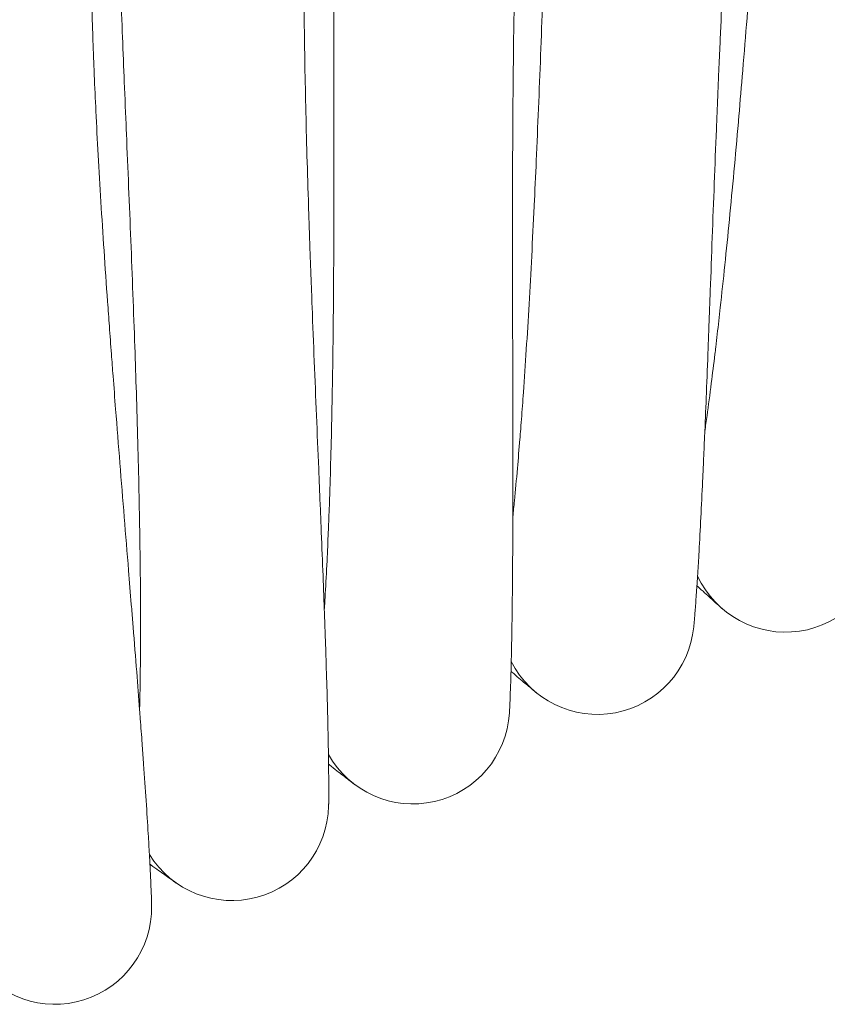
# Model space of a CAD drawing. Units: millimetres. Extents: x 1482 to 578302, y 1430 to 596964.
# Drawn here: x 6797 to 6864, y 5763 to 5844 of the extents above; entities that cross this region are included whole.
import ezdxf

# ---------------------------------------------------------------- set-up
doc = ezdxf.new("R2010")
doc.units = ezdxf.units.MM
doc.layers.add('Контур', color=7, linetype='Continuous', lineweight=15)

msp = doc.modelspace()

# ---------------------------------------------------------------- linework, layer by layer
at = {"layer": 'Контур'}
msp.add_line((6824.746, 5780.856), (6824.766, 5780.841), dxfattribs=at)
for centre, start, end in [((6860.337, 5801.468), 204.78112, 351.97034), ((6844.795, 5794.669), 207.03112, 354.47831), ((6829.533, 5787.266), 209.28112, 356.53171), ((6814.572, 5779.27), 211.53112, 358.7789), ((6799.937, 5770.692), 213.78112, 0.96427)]:
    msp.add_arc(centre, 8, start, end, dxfattribs=at)
for points, knots in [([(6853.674, 5810.079), (6853.734, 5810.501), (6853.795, 5810.934), (6853.972, 5812.225), (6854.09, 5813.119), (6854.309, 5814.834), (6854.409, 5815.658), (6854.531, 5816.654), (6854.555, 5816.854), (6854.619, 5817.401), (6854.661, 5817.753), (6854.786, 5818.841), (6854.869, 5819.565), (6855.077, 5821.453), (6855.203, 5822.63), (6855.455, 5825.059), (6855.58, 5826.31), (6855.83, 5828.878), (6855.954, 5830.196), (6856.202, 5832.892), (6856.324, 5834.269), (6856.459, 5835.819), (6856.474, 5835.98), (6856.594, 5837.397), (6856.702, 5838.646), (6856.808, 5839.921), (6856.809, 5839.934), (6856.928, 5841.385), (6857.047, 5842.821), (6857.281, 5845.736), (6857.397, 5847.207), (6857.627, 5850.153), (6857.741, 5851.627), (6857.967, 5854.568), (6858.079, 5856.034), (6858.197, 5857.588), (6858.206, 5857.703), (6858.315, 5859.132), (6858.417, 5860.47), (6858.529, 5861.918), (6858.541, 5862.077), (6858.648, 5863.459), (6858.744, 5864.71), (6858.944, 5867.261), (6859.048, 5868.573), (6859.253, 5871.111), (6859.354, 5872.335), (6859.465, 5873.645), (6859.477, 5873.795), (6859.574, 5874.906), (6859.66, 5875.917), (6859.835, 5877.878), (6859.924, 5878.854), (6860.033, 5879.991), (6860.056, 5880.234), (6860.136, 5881.049), (6860.196, 5881.658), (6860.325, 5882.922), (6860.393, 5883.566), (6860.516, 5884.674), (6860.57, 5885.139), (6860.659, 5885.882), (6860.695, 5886.161), (6860.738, 5886.493), (6860.751, 5886.58), (6860.755, 5886.608)], [6.04457, 6.04457, 6.04457, 6.04457, 6.62581, 6.62581, 7.711136, 7.711136, 8.599542, 8.599542, 8.806398, 8.806398, 9.176195, 9.176195, 9.910015, 9.910015, 11.024297, 11.024297, 12.151297, 12.151297, 13.290525, 13.290525, 14.443371, 14.443371, 14.577725, 14.577725, 15.610782, 15.610782, 15.62102, 15.62102, 16.792345, 16.792345, 17.987879, 17.987879, 19.198508, 19.198508, 20.422079, 20.422079, 20.518719, 20.518719, 21.659025, 21.659025, 21.797268, 21.797268, 22.90844, 22.90844, 24.168028, 24.168028, 25.438907, 25.438907, 25.596886, 25.596886, 26.718652, 26.718652, 27.998518, 27.998518, 28.338209, 28.338209, 29.268789, 29.268789, 30.527248, 30.527248, 31.775801, 31.775801, 33.014335, 33.014335, 34, 34, 34, 34]), ([(6837.799, 5803.013), (6837.843, 5803.44), (6837.887, 5803.879), (6838.014, 5805.181), (6838.097, 5806.08), (6838.248, 5807.798), (6838.315, 5808.62), (6838.398, 5809.621), (6838.414, 5809.827), (6838.457, 5810.376), (6838.485, 5810.724), (6838.567, 5811.817), (6838.621, 5812.549), (6838.756, 5814.449), (6838.836, 5815.631), (6838.992, 5818.069), (6839.068, 5819.324), (6839.216, 5821.901), (6839.289, 5823.222), (6839.43, 5825.926), (6839.499, 5827.308), (6839.573, 5828.855), (6839.58, 5829.01), (6839.645, 5830.431), (6839.704, 5831.69), (6839.76, 5832.969), (6839.76, 5832.974), (6839.822, 5834.43), (6839.885, 5835.875), (6840.004, 5838.805), (6840.063, 5840.279), (6840.177, 5843.231), (6840.233, 5844.71), (6840.343, 5847.656), (6840.397, 5849.126), (6840.454, 5850.676), (6840.458, 5850.785), (6840.511, 5852.217), (6840.561, 5853.565), (6840.615, 5855.016), (6840.621, 5855.168), (6840.674, 5856.553), (6840.721, 5857.814), (6840.821, 5860.376), (6840.874, 5861.691), (6840.979, 5864.234), (6841.032, 5865.46), (6841.091, 5866.768), (6841.097, 5866.913), (6841.15, 5868.026), (6841.196, 5869.046), (6841.294, 5871.015), (6841.346, 5871.993), (6841.409, 5873.129), (6841.422, 5873.369), (6841.47, 5874.184), (6841.506, 5874.8), (6841.586, 5876.07), (6841.629, 5876.716), (6841.708, 5877.826), (6841.744, 5878.292), (6841.804, 5879.035), (6841.828, 5879.315), (6841.858, 5879.646), (6841.867, 5879.732), (6841.87, 5879.76)], [6.045567, 6.045567, 6.045567, 6.045567, 6.6319, 6.6319, 7.717224, 7.717224, 8.600448, 8.600448, 8.812466, 8.812466, 9.17708, 9.17708, 9.9161, 9.9161, 11.030392, 11.030392, 12.157415, 12.157415, 13.296669, 13.296669, 14.449536, 14.449536, 14.578421, 14.578421, 15.616974, 15.616974, 15.62168, 15.62168, 16.798569, 16.798569, 17.994116, 17.994116, 19.204769, 19.204769, 20.42837, 20.42837, 20.519214, 20.519214, 21.665324, 21.665324, 21.797714, 21.797714, 22.914755, 22.914755, 24.174341, 24.174341, 25.445219, 25.445219, 25.597215, 25.597215, 26.724973, 26.724973, 28.004747, 28.004747, 28.338433, 28.338433, 29.274923, 29.274923, 30.533286, 30.533286, 31.78174, 31.78174, 33.020187, 33.020187, 34, 34, 34, 34]), ([(6854.818, 5839.583), (6854.851, 5840.352), (6854.885, 5841.119), (6854.949, 5842.566), (6854.981, 5843.247), (6855.078, 5845.346), (6855.147, 5846.757), (6855.288, 5849.519), (6855.361, 5850.87), (6855.51, 5853.504), (6855.586, 5854.788), (6855.742, 5857.284), (6855.822, 5858.496), (6855.912, 5859.794), (6855.921, 5859.923), (6856.003, 5861.043), (6856.076, 5862.065), (6856.183, 5863.454), (6856.217, 5863.879), (6856.3, 5864.905), (6856.351, 5865.516), (6856.485, 5867.078), (6856.569, 5868.003), (6856.735, 5869.737), (6856.817, 5870.548), (6856.965, 5871.938), (6857.03, 5872.496), (6857.106, 5873.179), (6857.116, 5873.263), (6857.198, 5873.959), (6857.267, 5874.508), (6857.391, 5875.464), (6857.448, 5875.874), (6857.546, 5876.557), (6857.587, 5876.832), (6857.652, 5877.241), (6857.675, 5877.379), (6857.693, 5877.482), (6857.695, 5877.494), (6857.698, 5877.512), (6857.698, 5877.509), (6857.697, 5877.506)], [0, 0, 0, 0, 0.753921, 0.753921, 1.427693, 1.427693, 2.838039, 2.838039, 4.230439, 4.230439, 5.606158, 5.606158, 6.966673, 6.966673, 7.113304, 7.113304, 8.311295, 8.311295, 8.844088, 8.844088, 9.642815, 9.642815, 10.963501, 10.963501, 12.271929, 12.271929, 13.378038, 13.378038, 13.560858, 13.560858, 14.818407, 14.818407, 16.048253, 16.048253, 17.253482, 17.253482, 18.432886, 18.432886, 18.941339, 18.941339, 19.198264, 19.198264, 19.198264, 19.198264]), ([(6822.214, 5795.329), (6822.241, 5795.762), (6822.269, 5796.206), (6822.344, 5797.517), (6822.392, 5798.419), (6822.475, 5800.137), (6822.509, 5800.957), (6822.553, 5801.96), (6822.561, 5802.172), (6822.583, 5802.723), (6822.597, 5803.066), (6822.635, 5804.162), (6822.662, 5804.901), (6822.722, 5806.811), (6822.755, 5807.996), (6822.815, 5810.438), (6822.842, 5811.696), (6822.889, 5814.277), (6822.91, 5815.601), (6822.945, 5818.309), (6822.959, 5819.692), (6822.972, 5821.235), (6822.973, 5821.383), (6822.982, 5822.804), (6822.989, 5824.079), (6822.998, 5825.351), (6822.998, 5825.353), (6823.004, 5826.804), (6823.008, 5828.264), (6823.013, 5831.202), (6823.013, 5832.677), (6823.011, 5835.632), (6823.009, 5837.111), (6823.003, 5840.06), (6823, 5841.53), (6822.996, 5843.074), (6822.996, 5843.175), (6822.993, 5844.608), (6822.989, 5845.965), (6822.987, 5847.416), (6822.986, 5847.562), (6822.985, 5848.947), (6822.982, 5850.216), (6822.982, 5852.786), (6822.982, 5854.102), (6822.988, 5856.646), (6822.993, 5857.873), (6823, 5859.176), (6823.001, 5859.315), (6823.01, 5860.428), (6823.016, 5861.455), (6823.037, 5863.431), (6823.05, 5864.409), (6823.068, 5865.541), (6823.072, 5865.777), (6823.088, 5866.593), (6823.1, 5867.214), (6823.13, 5868.488), (6823.148, 5869.135), (6823.183, 5870.245), (6823.2, 5870.711), (6823.231, 5871.455), (6823.244, 5871.734), (6823.262, 5872.064), (6823.267, 5872.149), (6823.269, 5872.177)], [6.046621, 6.046621, 6.046621, 6.046621, 6.638341, 6.638341, 7.723664, 7.723664, 8.601406, 8.601406, 8.818885, 8.818885, 9.178016, 9.178016, 9.922537, 9.922537, 11.036839, 11.036839, 12.163886, 12.163886, 13.303169, 13.303169, 14.456058, 14.456058, 14.579157, 14.579157, 15.622377, 15.622377, 15.623524, 15.623524, 16.805153, 16.805153, 18.000714, 18.000714, 19.211391, 19.211391, 20.435024, 20.435024, 20.519738, 20.519738, 21.671987, 21.671987, 21.798186, 21.798186, 22.921434, 22.921434, 24.181019, 24.181019, 25.451896, 25.451896, 25.597562, 25.597562, 26.731658, 26.731658, 28.011335, 28.011335, 28.33867, 28.33867, 29.281411, 29.281411, 30.539673, 30.539673, 31.788022, 31.788022, 33.026376, 33.026376, 34, 34, 34, 34]), ([(6837.784, 5832.539), (6837.787, 5833.309), (6837.79, 5834.076), (6837.798, 5835.525), (6837.803, 5836.207), (6837.818, 5838.308), (6837.831, 5839.72), (6837.864, 5842.485), (6837.883, 5843.838), (6837.929, 5846.476), (6837.954, 5847.762), (6838.013, 5850.263), (6838.045, 5851.476), (6838.084, 5852.777), (6838.088, 5852.907), (6838.126, 5854.029), (6838.158, 5855.053), (6838.211, 5856.446), (6838.228, 5856.871), (6838.271, 5857.9), (6838.298, 5858.512), (6838.371, 5860.078), (6838.418, 5861.005), (6838.516, 5862.745), (6838.566, 5863.559), (6838.666, 5865.058), (6838.716, 5865.746), (6838.813, 5866.982), (6838.86, 5867.533), (6838.947, 5868.493), (6838.987, 5868.905), (6839.058, 5869.591), (6839.089, 5869.867), (6839.137, 5870.279), (6839.155, 5870.418), (6839.169, 5870.521), (6839.17, 5870.534), (6839.173, 5870.552), (6839.173, 5870.549), (6839.172, 5870.544)], [0, 0, 0, 0, 0.735064, 0.735064, 1.392152, 1.392152, 2.76741, 2.76741, 4.125173, 4.125173, 5.466649, 5.466649, 6.793298, 6.793298, 6.936237, 6.936237, 8.10448, 8.10448, 8.623957, 8.623957, 9.40284, 9.40284, 10.690755, 10.690755, 11.96662, 11.96662, 13.223409, 13.223409, 14.449715, 14.449715, 15.648895, 15.648895, 16.824272, 16.824272, 17.974308, 17.974308, 18.46993, 18.46993, 18.740685, 18.740685, 18.740685, 18.740685]), ([(6806.943, 5787.039), (6806.953, 5787.473), (6806.963, 5787.917), (6806.987, 5789.231), (6806.999, 5790.134), (6807.015, 5791.854), (6807.017, 5792.674), (6807.021, 5793.679), (6807.021, 5793.89), (6807.021, 5794.442), (6807.021, 5794.785), (6807.017, 5795.882), (6807.014, 5796.621), (6806.999, 5798.533), (6806.986, 5799.718), (6806.95, 5802.161), (6806.927, 5803.419), (6806.873, 5806), (6806.842, 5807.323), (6806.77, 5810.03), (6806.731, 5811.413), (6806.683, 5812.955), (6806.678, 5813.103), (6806.632, 5814.523), (6806.589, 5815.797), (6806.547, 5817.069), (6806.547, 5817.071), (6806.496, 5818.521), (6806.443, 5819.98), (6806.332, 5822.916), (6806.275, 5824.39), (6806.157, 5827.343), (6806.096, 5828.82), (6805.975, 5831.767), (6805.914, 5833.236), (6805.849, 5834.778), (6805.845, 5834.879), (6805.786, 5836.311), (6805.729, 5837.666), (6805.67, 5839.117), (6805.664, 5839.262), (6805.608, 5840.646), (6805.556, 5841.914), (6805.454, 5844.482), (6805.403, 5845.797), (6805.309, 5848.34), (6805.265, 5849.566), (6805.221, 5850.868), (6805.217, 5851.006), (6805.182, 5852.12), (6805.148, 5853.146), (6805.091, 5855.121), (6805.066, 5856.099), (6805.04, 5857.231), (6805.034, 5857.466), (6805.018, 5858.282), (6805.006, 5858.903), (6804.986, 5860.178), (6804.978, 5860.825), (6804.97, 5861.935), (6804.969, 5862.402), (6804.97, 5863.146), (6804.973, 5863.426), (6804.977, 5863.755), (6804.979, 5863.841), (6804.979, 5863.869)], [6.046657, 6.046657, 6.046657, 6.046657, 6.638556, 6.638556, 7.72388, 7.72388, 8.601439, 8.601439, 8.8191, 8.8191, 9.178047, 9.178047, 9.922752, 9.922752, 11.037054, 11.037054, 12.164103, 12.164103, 13.303387, 13.303387, 14.456277, 14.456277, 14.579182, 14.579182, 15.6224, 15.6224, 15.623743, 15.623743, 16.805373, 16.805373, 18.000935, 18.000935, 19.211613, 19.211613, 20.435247, 20.435247, 20.519755, 20.519755, 21.67221, 21.67221, 21.798202, 21.798202, 22.921658, 22.921658, 24.181242, 24.181242, 25.45212, 25.45212, 25.597574, 25.597574, 26.731882, 26.731882, 28.011555, 28.011555, 28.338678, 28.338678, 29.281628, 29.281628, 30.539887, 30.539887, 31.788232, 31.788232, 33.026583, 33.026583, 34, 34, 34, 34]), ([(6821.04, 5824.832), (6821.012, 5825.601), (6820.986, 5826.368), (6820.937, 5827.816), (6820.914, 5828.497), (6820.847, 5830.597), (6820.805, 5832.009), (6820.729, 5834.773), (6820.696, 5836.126), (6820.637, 5838.764), (6820.612, 5840.05), (6820.572, 5842.55), (6820.557, 5843.765), (6820.545, 5845.066), (6820.544, 5845.195), (6820.538, 5846.318), (6820.53, 5847.343), (6820.528, 5848.736), (6820.528, 5849.163), (6820.531, 5850.192), (6820.533, 5850.804), (6820.545, 5852.372), (6820.556, 5853.301), (6820.586, 5855.043), (6820.604, 5855.858), (6820.645, 5857.361), (6820.668, 5858.05), (6820.716, 5859.288), (6820.741, 5859.841), (6820.79, 5860.803), (6820.814, 5861.216), (6820.858, 5861.905), (6820.878, 5862.182), (6820.91, 5862.596), (6820.923, 5862.735), (6820.932, 5862.839), (6820.934, 5862.852), (6820.935, 5862.87), (6820.935, 5862.867), (6820.934, 5862.862)], [0, 0, 0, 0, 0.753425, 0.753425, 1.426931, 1.426931, 2.836547, 2.836547, 4.228231, 4.228231, 5.60322, 5.60322, 6.963012, 6.963012, 7.10952, 7.10952, 8.306952, 8.306952, 8.839405, 8.839405, 9.637747, 9.637747, 10.957841, 10.957841, 12.26558, 12.26558, 13.553765, 13.553765, 14.810709, 14.810709, 16.039845, 16.039845, 17.244592, 17.244592, 18.423358, 18.423358, 18.931355, 18.931355, 19.209567, 19.209567, 19.209567, 19.209567]), ([(6804.611, 5816.472), (6804.553, 5817.24), (6804.497, 5818.005), (6804.391, 5819.451), (6804.342, 5820.13), (6804.192, 5822.226), (6804.095, 5823.635), (6803.91, 5826.394), (6803.824, 5827.745), (6803.662, 5830.378), (6803.587, 5831.662), (6803.448, 5834.16), (6803.385, 5835.372), (6803.322, 5836.672), (6803.316, 5836.801), (6803.266, 5837.923), (6803.218, 5838.947), (6803.161, 5840.339), (6803.144, 5840.765), (6803.107, 5841.793), (6803.085, 5842.406), (6803.035, 5843.973), (6803.01, 5844.901), (6802.971, 5846.643), (6802.957, 5847.458), (6802.941, 5848.855), (6802.939, 5849.417), (6802.935, 5850.104), (6802.935, 5850.189), (6802.935, 5850.89), (6802.938, 5851.443), (6802.949, 5852.407), (6802.957, 5852.821), (6802.974, 5853.511), (6802.983, 5853.788), (6802.999, 5854.203), (6803.006, 5854.343), (6803.011, 5854.446), (6803.012, 5854.459), (6803.013, 5854.477), (6803.013, 5854.474), (6803.013, 5854.471)], [0, 0, 0, 0, 0.753903, 0.753903, 1.427664, 1.427664, 2.837982, 2.837982, 4.230354, 4.230354, 5.606045, 5.606045, 6.966533, 6.966533, 7.113159, 7.113159, 8.311129, 8.311129, 8.843909, 8.843909, 9.642621, 9.642621, 10.963284, 10.963284, 12.271686, 12.271686, 13.377769, 13.377769, 13.560587, 13.560587, 14.818112, 14.818112, 16.047931, 16.047931, 17.253141, 17.253141, 18.432521, 18.432521, 18.940957, 18.940957, 19.198644, 19.198644, 19.198644, 19.198644]), ([(6852.755, 5793.863), (6852.755, 5793.863), (6852.755, 5793.863), (6852.755, 5793.863), (6852.755, 5793.863), (6852.755, 5793.863), (6852.755, 5793.863), (6852.755, 5793.863), (6852.755, 5793.864), (6852.755, 5793.864), (6852.755, 5793.864), (6852.755, 5793.865), (6852.755, 5793.866), (6852.755, 5793.868), (6852.755, 5793.87), (6852.756, 5793.875), (6852.756, 5793.879), (6852.758, 5793.892), (6852.759, 5793.903), (6852.762, 5793.938), (6852.765, 5793.966), (6852.77, 5794.017), (6852.771, 5794.036), (6852.775, 5794.077), (6852.777, 5794.098), (6852.784, 5794.167), (6852.788, 5794.219), (6852.803, 5794.389), (6852.815, 5794.523), (6852.853, 5794.986), (6852.884, 5795.376), (6852.951, 5796.272), (6852.987, 5796.814), (6853.028, 5797.397), (6853.034, 5797.499), (6853.051, 5797.763), (6853.062, 5797.926), (6853.109, 5798.68), (6853.143, 5799.231), (6853.228, 5800.696), (6853.278, 5801.614), (6853.377, 5803.534), (6853.426, 5804.583), (6853.479, 5805.648), (6853.482, 5805.724), (6853.508, 5806.285), (6853.531, 5806.783), (6853.584, 5807.979), (6853.614, 5808.672), (6853.654, 5809.616), (6853.664, 5809.841), (6853.717, 5811.137), (6853.761, 5812.178), (6853.851, 5814.462), (6853.899, 5815.713), (6853.952, 5817.088), (6853.958, 5817.246), (6853.981, 5817.87), (6853.999, 5818.34), (6854.052, 5819.772), (6854.088, 5820.725), (6854.178, 5823.145), (6854.232, 5824.622), (6854.342, 5827.592), (6854.398, 5829.084), (6854.512, 5832.071), (6854.57, 5833.566), (6854.667, 5835.964), (6854.704, 5836.864), (6854.766, 5838.37), (6854.792, 5838.977), (6854.818, 5839.583)], [0, 0, 0, 0, 0.003028, 0.003028, 0.006416, 0.006416, 0.006863, 0.006863, 0.013193, 0.013193, 0.026674, 0.026674, 0.053564, 0.053564, 0.107272, 0.107272, 0.214687, 0.214687, 0.429519, 0.429519, 0.80229, 0.80229, 0.991446, 0.991446, 1.179489, 1.179489, 1.551125, 1.551125, 2.276593, 2.276593, 3.703792, 3.703792, 4.991363, 4.991363, 5.206131, 5.206131, 5.584015, 5.584015, 6.71805, 6.71805, 8.243633, 8.243633, 9.683065, 9.683065, 9.781724, 9.781724, 10.445839, 10.445839, 11.327078, 11.327078, 11.60928, 11.60928, 12.862064, 12.862064, 14.217469, 14.217469, 14.384244, 14.384244, 14.88988, 14.88988, 15.893597, 15.893597, 17.388662, 17.388662, 18.867198, 18.867198, 20.330468, 20.330468, 21.207789, 21.207789, 21.801736, 21.801736, 21.801736, 21.801736]), ([(6837.517, 5786.773), (6837.517, 5786.773), (6837.517, 5786.773), (6837.517, 5786.773), (6837.517, 5786.773), (6837.517, 5786.774), (6837.517, 5786.774), (6837.517, 5786.774), (6837.517, 5786.775), (6837.517, 5786.776), (6837.518, 5786.777), (6837.518, 5786.78), (6837.518, 5786.782), (6837.518, 5786.788), (6837.519, 5786.794), (6837.52, 5786.811), (6837.52, 5786.826), (6837.523, 5786.863), (6837.524, 5786.885), (6837.526, 5786.928), (6837.527, 5786.947), (6837.529, 5786.988), (6837.531, 5787.01), (6837.534, 5787.079), (6837.537, 5787.131), (6837.545, 5787.302), (6837.552, 5787.438), (6837.572, 5787.904), (6837.588, 5788.299), (6837.619, 5789.196), (6837.634, 5789.735), (6837.652, 5790.32), (6837.654, 5790.428), (6837.661, 5790.692), (6837.665, 5790.851), (6837.682, 5791.607), (6837.695, 5792.165), (6837.722, 5793.64), (6837.736, 5794.561), (6837.76, 5796.478), (6837.768, 5797.519), (6837.778, 5798.586), (6837.778, 5798.672), (6837.783, 5799.234), (6837.786, 5799.722), (6837.792, 5800.921), (6837.795, 5801.624), (6837.798, 5802.569), (6837.799, 5802.784), (6837.801, 5804.082), (6837.803, 5805.134), (6837.804, 5807.421), (6837.803, 5808.661), (6837.802, 5810.038), (6837.801, 5810.207), (6837.8, 5810.832), (6837.8, 5811.291), (6837.797, 5812.724), (6837.795, 5813.689), (6837.789, 5816.123), (6837.786, 5817.601), (6837.779, 5820.573), (6837.777, 5822.066), (6837.773, 5825.055), (6837.773, 5826.552), (6837.775, 5828.94), (6837.776, 5829.829), (6837.78, 5831.325), (6837.782, 5831.933), (6837.784, 5832.539)], [0, 0, 0, 0, 0.003037, 0.003037, 0.007144, 0.007144, 0.015181, 0.015181, 0.031253, 0.031253, 0.06322, 0.06322, 0.126975, 0.126975, 0.254485, 0.254485, 0.509505, 0.509505, 0.782327, 0.782327, 0.967522, 0.967522, 1.151627, 1.151627, 1.515479, 1.515479, 2.225753, 2.225753, 3.623061, 3.623061, 4.867174, 4.867174, 5.088098, 5.088098, 5.445074, 5.445074, 6.562472, 6.562472, 8.050152, 8.050152, 9.442109, 9.442109, 9.550072, 9.550072, 10.185901, 10.185901, 11.056897, 11.056897, 11.320376, 11.320376, 12.5536, 12.5536, 13.86368, 13.86368, 14.037825, 14.037825, 14.519345, 14.519345, 15.509503, 15.509503, 16.967267, 16.967267, 18.408868, 18.408868, 19.8356, 19.8356, 20.680083, 20.680083, 21.259315, 21.259315, 21.259315, 21.259315]), ([(6822.57, 5779.09), (6822.57, 5779.09), (6822.57, 5779.09), (6822.57, 5779.09), (6822.57, 5779.091), (6822.57, 5779.091), (6822.57, 5779.091), (6822.57, 5779.091), (6822.57, 5779.092), (6822.57, 5779.093), (6822.57, 5779.093), (6822.57, 5779.096), (6822.57, 5779.097), (6822.57, 5779.102), (6822.57, 5779.106), (6822.571, 5779.12), (6822.571, 5779.13), (6822.572, 5779.166), (6822.572, 5779.194), (6822.573, 5779.246), (6822.573, 5779.265), (6822.574, 5779.305), (6822.574, 5779.327), (6822.575, 5779.397), (6822.576, 5779.449), (6822.577, 5779.62), (6822.578, 5779.756), (6822.58, 5780.223), (6822.581, 5780.618), (6822.576, 5781.516), (6822.57, 5782.054), (6822.565, 5782.64), (6822.563, 5782.748), (6822.56, 5783.013), (6822.558, 5783.171), (6822.545, 5783.927), (6822.536, 5784.485), (6822.505, 5785.961), (6822.483, 5786.881), (6822.431, 5788.798), (6822.398, 5789.838), (6822.367, 5790.905), (6822.364, 5790.991), (6822.346, 5791.552), (6822.33, 5792.04), (6822.289, 5793.238), (6822.264, 5793.941), (6822.23, 5794.886), (6822.223, 5795.101), (6822.174, 5796.398), (6822.135, 5797.449), (6822.046, 5799.735), (6821.996, 5800.973), (6821.941, 5802.349), (6821.934, 5802.518), (6821.908, 5803.142), (6821.89, 5803.601), (6821.831, 5805.033), (6821.791, 5805.998), (6821.69, 5808.43), (6821.628, 5809.906), (6821.505, 5812.876), (6821.443, 5814.368), (6821.323, 5817.354), (6821.264, 5818.849), (6821.172, 5821.236), (6821.139, 5822.124), (6821.083, 5823.618), (6821.061, 5824.226), (6821.04, 5824.832)], [0, 0, 0, 0, 0.003026, 0.003026, 0.006428, 0.006428, 0.013156, 0.013156, 0.026612, 0.026612, 0.053449, 0.053449, 0.107048, 0.107048, 0.214245, 0.214245, 0.42864, 0.42864, 0.801872, 0.801872, 0.991719, 0.991719, 1.180448, 1.180448, 1.553441, 1.553441, 2.281558, 2.281558, 3.713967, 3.713967, 4.98877, 4.98877, 5.215607, 5.215607, 5.581107, 5.581107, 6.726817, 6.726817, 8.251665, 8.251665, 9.677998, 9.677998, 9.789061, 9.789061, 10.440372, 10.440372, 11.333528, 11.333528, 11.603188, 11.603188, 12.86762, 12.86762, 14.210031, 14.210031, 14.388922, 14.388922, 14.882077, 14.882077, 15.897362, 15.897362, 17.391541, 17.391541, 18.869153, 18.869153, 20.331524, 20.331524, 21.196728, 21.196728, 21.790433, 21.790433, 21.790433, 21.790433]), ([(6807.936, 5770.826), (6807.936, 5770.829), (6807.936, 5770.827), (6807.936, 5770.827), (6807.936, 5770.827), (6807.936, 5770.827), (6807.936, 5770.827), (6807.936, 5770.827), (6807.936, 5770.827), (6807.936, 5770.828), (6807.936, 5770.828), (6807.936, 5770.829), (6807.936, 5770.829), (6807.936, 5770.831), (6807.936, 5770.833), (6807.936, 5770.837), (6807.936, 5770.84), (6807.935, 5770.85), (6807.935, 5770.859), (6807.935, 5770.888), (6807.934, 5770.914), (6807.933, 5770.951), (6807.933, 5770.958), (6807.933, 5770.969), (6807.933, 5770.974), (6807.933, 5770.983), (6807.932, 5770.988), (6807.932, 5771.002), (6807.932, 5771.013), (6807.931, 5771.043), (6807.931, 5771.065), (6807.929, 5771.134), (6807.927, 5771.184), (6807.922, 5771.352), (6807.918, 5771.485), (6807.902, 5771.945), (6807.887, 5772.333), (6807.848, 5773.229), (6807.82, 5773.78), (6807.792, 5774.361), (6807.787, 5774.456), (6807.773, 5774.718), (6807.764, 5774.89), (6807.722, 5775.642), (6807.692, 5776.186), (6807.605, 5777.637), (6807.547, 5778.553), (6807.419, 5780.48), (6807.344, 5781.541), (6807.27, 5782.603), (6807.266, 5782.665), (6807.226, 5783.225), (6807.189, 5783.735), (6807.101, 5784.928), (6807.051, 5785.606), (6806.98, 5786.547), (6806.962, 5786.786), (6806.863, 5788.078), (6806.784, 5789.103), (6806.606, 5791.381), (6806.505, 5792.645), (6806.396, 5794.016), (6806.385, 5794.157), (6806.335, 5794.779), (6806.296, 5795.264), (6806.181, 5796.692), (6806.105, 5797.627), (6805.911, 5800.023), (6805.792, 5801.495), (6805.552, 5804.457), (6805.432, 5805.945), (6805.194, 5808.925), (6805.076, 5810.416), (6804.889, 5812.826), (6804.818, 5813.742), (6804.702, 5815.262), (6804.656, 5815.868), (6804.611, 5816.472)], [0, 0, 0, 0, 0.003028, 0.003028, 0.003069, 0.003069, 0.006056, 0.006056, 0.011737, 0.011737, 0.023099, 0.023099, 0.045822, 0.045822, 0.09127, 0.09127, 0.182164, 0.182164, 0.363954, 0.363954, 0.727533, 0.727533, 0.803438, 0.803438, 0.85129, 0.85129, 0.900255, 0.900255, 0.997072, 0.997072, 1.186255, 1.186255, 1.546814, 1.546814, 2.267933, 2.267933, 3.686431, 3.686431, 4.991316, 4.991316, 5.188604, 5.188604, 5.583956, 5.583956, 6.70036, 6.70036, 8.225726, 8.225726, 9.682923, 9.682923, 9.763658, 9.763658, 10.445682, 10.445682, 11.309112, 11.309112, 11.609099, 11.609099, 12.844197, 12.844197, 14.217236, 14.217236, 14.366512, 14.366512, 14.889634, 14.889634, 15.875976, 15.875976, 17.371198, 17.371198, 18.849862, 18.849862, 20.313296, 20.313296, 21.207418, 21.207418, 21.801356, 21.801356, 21.801356, 21.801356]), ([(6853.022, 5797.314), (6853.046, 5797.291), (6853.065, 5797.273), (6853.497, 5796.873), (6853.849, 5796.55), (6854.42, 5796.028), (6854.637, 5795.832), (6854.952, 5795.55), (6855.052, 5795.462), (6855.082, 5795.436)], [29.439799, 29.439799, 29.439799, 29.439799, 29.501633, 29.501633, 30.690504, 30.690504, 31.853642, 31.853642, 33, 33, 33, 33]), ([(6837.649, 5790.231), (6837.675, 5790.209), (6837.696, 5790.191), (6838.143, 5789.808), (6838.507, 5789.499), (6839.098, 5789), (6839.322, 5788.813), (6839.646, 5788.545), (6839.664, 5788.532), (6839.762, 5788.452), (6839.78, 5788.436), (6839.781, 5788.436)], [29.43982, 29.43982, 29.43982, 29.43982, 29.504394, 29.504394, 30.693197, 30.693197, 31.856276, 31.856276, 32.991489, 32.991489, 33, 33, 33, 33]), ([(6822.566, 5782.551), (6822.594, 5782.528), (6822.617, 5782.511), (6823.08, 5782.145), (6823.455, 5781.85), (6824.065, 5781.376), (6824.296, 5781.199), (6824.621, 5780.95), (6824.644, 5780.933), (6824.733, 5780.866)], [29.439849, 29.439849, 29.439849, 29.439849, 29.508072, 29.508072, 30.696783, 30.696783, 31.859784, 31.859784, 32.941024, 32.941024, 32.941024, 32.941024]), ([(6824.747, 5780.856), (6824.747, 5780.856), (6824.747, 5780.856), (6824.746, 5780.856), (6824.746, 5780.856), (6824.746, 5780.856), (6824.746, 5780.856), (6824.746, 5780.856), (6824.746, 5780.856), (6824.746, 5780.856), (6824.746, 5780.856), (6824.746, 5780.857), (6824.745, 5780.857), (6824.745, 5780.857), (6824.744, 5780.858), (6824.743, 5780.859), (6824.741, 5780.86), (6824.738, 5780.862), (6824.735, 5780.864), (6824.727, 5780.871), (6824.721, 5780.875), (6824.698, 5780.892), (6824.68, 5780.906), (6824.626, 5780.947), (6824.587, 5780.976), (6824.495, 5781.046), (6824.441, 5781.087), (6824.289, 5781.204), (6824.182, 5781.287), (6824.059, 5781.382)], [0, 0, 0, 0, 0.004286, 0.004286, 0.008572, 0.008572, 0.017143, 0.017143, 0.034287, 0.034287, 0.068574, 0.068574, 0.137148, 0.137148, 0.264596, 0.264596, 0.50979, 0.50979, 0.980773, 0.980773, 1.88393, 1.88393, 3.612627, 3.612627, 6.012627, 6.012627, 8.412627, 8.412627, 12, 12, 12, 12]), ([(6807.796, 5774.285), (6807.827, 5774.262), (6807.852, 5774.244), (6808.33, 5773.895), (6808.716, 5773.616), (6809.343, 5773.167), (6809.58, 5772.999), (6809.92, 5772.76), (6809.939, 5772.748), (6810.042, 5772.676), (6810.061, 5772.663), (6810.062, 5772.663)], [29.439885, 29.439885, 29.439885, 29.439885, 29.512667, 29.512667, 30.701265, 30.701265, 31.864168, 31.864168, 32.990686, 32.990686, 33, 33, 33, 33])]:
    msp.add_open_spline(points, degree=3, knots=knots, dxfattribs=at)

doc.saveas('drawing.dxf')
